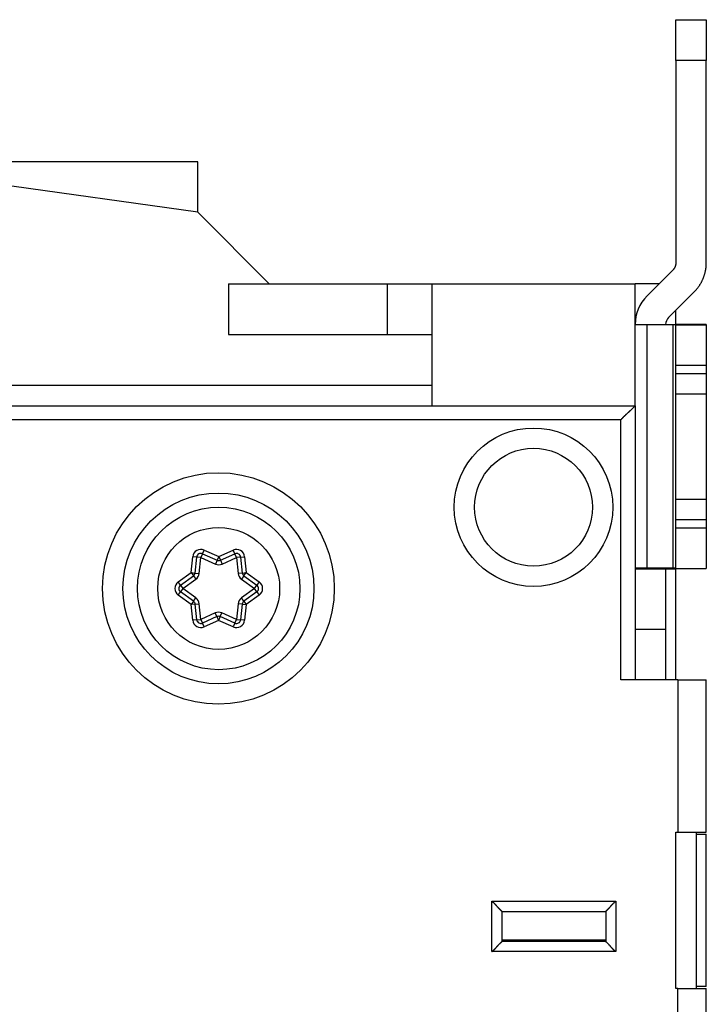
# Model space of a CAD drawing. Extents: x 81 to 594, y 0 to 384.
# Drawn here: x 208 to 241, y 174 to 222 of the extents above; entities that cross this region are included whole.
import ezdxf

# ---------------------------------------------------------------- set-up
doc = ezdxf.new("R2010")
doc.units = 0
doc.linetypes.add('HIDDENNEW0', pattern=[4.5, 1.5, -1.5, 1.5])
doc.layers.add('MUOTOVIIVAT', color=40, linetype='HIDDENNEW0')
doc.layers.add('TANGVIIVATNONDEF', color=3, linetype='HIDDENNEW0')

msp = doc.modelspace()

# ---------------------------------------------------------------- linework, layer by layer
at = {"layer": 'MUOTOVIIVAT', "color": 40, "linetype": 'CONTINUOUS'}
for p, q in [((239.92045, 221.97616), (239.92047, 221.98341)), ((239.92047, 221.98341), (241.42047, 221.98341)), ((239.92047, 221.97617), (241.42047, 221.97617)), ((239.92047, 219.97426), (239.92047, 221.97617)), ((241.42047, 221.98341), (241.42048, 221.97616)), ((241.42047, 221.97617), (241.42047, 219.97426)), ((241.42048, 219.97427), (239.92045, 219.97427)), ((239.92047, 219.97426), (239.92047, 210.00791)), ((241.42047, 210.00791), (241.42047, 219.97426)), ((216.39894, 212.49964), (198.76371, 214.97811)), ((216.39894, 214.97811), (203.42245, 214.97811)), ((216.39894, 212.49964), (216.39894, 214.97811)), ((219.92047, 208.97811), (216.39894, 212.49964)), ((239.77402, 209.65436), (238.50625, 208.38659)), ((217.92047, 208.97811), (225.72047, 208.97811)), ((217.92047, 208.97811), (217.92047, 206.47811)), ((225.72047, 208.97811), (227.92047, 208.97811)), ((225.72047, 208.97811), (225.72047, 206.47811)), ((227.92047, 208.97811), (227.92047, 202.9781)), ((227.92047, 208.97811), (237.92047, 208.97811)), ((237.92047, 202.97811), (237.92047, 208.97811)), ((239.09777, 208.97811), (237.92047, 208.97811)), ((239.56691, 207.32593), (240.83468, 208.5937)), ((239.92047, 206.96949), (239.92049, 207.67949)), ((237.92047, 206.97239), (238.50625, 206.97104)), ((238.50625, 206.97104), (239.77402, 206.96983)), ((238.50625, 194.97106), (238.50625, 206.97104)), ((239.42047, 206.97238), (239.42047, 206.97017)), ((239.77402, 206.96984), (239.77402, 194.96982)), ((239.92045, 206.95999), (239.92047, 206.96949)), ((239.92047, 206.9845), (240.83468, 206.98537)), ((239.92047, 206.96), (239.92047, 206.96493)), ((239.92047, 206.96), (241.42047, 206.96)), ((239.92047, 204.95809), (239.92047, 206.96)), ((240.83467, 206.98537), (240.83468, 206.96)), ((241.42047, 206.96949), (241.42047, 206.98672)), ((241.42047, 206.96), (241.42047, 206.96949)), ((241.42048, 206.95999), (241.42047, 206.96116)), ((241.42047, 206.96), (241.42047, 204.95809)), ((217.92047, 206.47811), (225.72047, 206.47811)), ((225.72047, 206.47811), (227.92047, 206.47811)), ((241.42048, 204.9581), (239.92045, 204.9581)), ((239.92047, 204.55809), (239.92047, 204.95809)), ((241.42047, 204.95809), (241.42047, 204.55809)), ((239.92045, 204.55811), (241.42048, 204.55811)), ((239.92047, 203.55904), (239.92047, 204.55809)), ((241.42047, 204.55809), (241.42047, 203.55904)), ((227.92047, 203.97811), (191.92047, 203.97811)), ((239.92047, 198.36381), (239.92045, 203.55905)), ((239.92047, 203.55904), (241.42047, 203.55904)), ((241.42048, 203.55905), (241.42047, 198.36381)), ((187.02047, 202.97811), (237.92047, 202.97811)), ((237.92047, 202.97811), (237.92047, 189.47811)), ((241.42047, 198.35905), (239.92047, 198.35905)), ((239.92047, 197.35809), (239.92047, 198.35905)), ((241.42047, 198.35905), (241.42047, 197.35809)), ((241.42048, 197.35808), (239.92045, 197.35808)), ((239.92047, 196.95809), (239.92047, 197.35809)), ((241.42047, 197.35809), (241.42047, 196.95809)), ((239.92045, 196.95808), (241.42048, 196.95808)), ((239.92047, 194.96), (239.92047, 196.95809)), ((241.42047, 196.95809), (241.42047, 194.96)), ((216.27014, 194.7394), (216.3525, 195.52299)), ((216.63275, 195.6848), (217.35234, 195.36442)), ((217.51538, 195.36457), (218.22952, 195.68411)), ((218.51011, 195.52246), (218.59241, 194.7394)), ((238.50625, 194.97104), (237.92047, 194.97239)), ((239.42047, 194.92811), (237.92047, 194.92811)), ((239.77402, 194.96984), (238.50625, 194.97104)), ((239.42047, 194.92811), (239.42047, 191.97811)), ((239.92047, 194.92811), (239.42047, 194.92811)), ((239.92045, 194.96001), (241.42048, 194.96001)), ((239.92049, 194.92812), (239.92047, 194.96)), ((239.92049, 189.47812), (239.92047, 194.92811)), ((215.55398, 194.13728), (216.1888, 194.5985)), ((218.67376, 194.5985), (219.30857, 194.13728)), ((216.19371, 193.34889), (215.55398, 193.81367)), ((219.30857, 193.81367), (218.66885, 193.34889)), ((216.35337, 192.43495), (216.27513, 193.20724)), ((218.58742, 193.20724), (218.50913, 192.43442)), ((217.34717, 192.59165), (216.63403, 192.27255)), ((218.2288, 192.27186), (217.51021, 192.5918)), ((237.92047, 191.97812), (239.42047, 191.97811)), ((239.42047, 191.97811), (239.42047, 189.47812)), ((240.02047, 189.47811), (237.22047, 189.47811)), ((240.02047, 189.47811), (240.02047, 181.97811)), ((240.02047, 189.47811), (241.42047, 189.47811)), ((241.42047, 181.97811), (241.42047, 189.47811)), ((239.92047, 174.27811), (239.92047, 181.97811)), ((239.92047, 181.97811), (240.02047, 181.97811)), ((240.02047, 181.97811), (241.42047, 181.97811)), ((240.92047, 181.97811), (240.92047, 174.27811)), ((240.92047, 181.87811), (241.42047, 181.87811)), ((241.42047, 174.37811), (241.42047, 181.87811)), ((231.37042, 178.07811), (236.47051, 178.07811)), ((231.37042, 176.59593), (231.37042, 178.07811)), ((236.47051, 178.07811), (236.47051, 176.59578)), ((231.37042, 176.67344), (236.47051, 176.67344)), ((236.47041, 176.59585), (231.37051, 176.59585)), ((240.02047, 174.27811), (239.92047, 174.27811)), ((240.02047, 166.77811), (240.02047, 174.27811)), ((240.02047, 174.27811), (241.42047, 174.27811)), ((241.42047, 174.37811), (240.92047, 174.37811)), ((241.42047, 166.77811), (241.42047, 174.27811))]:
    msp.add_line(p, q, dxfattribs=at)
for points in [[(239.92045, 210.00791), (239.92029, 209.99511, -0.00648762), (239.9198, 209.98228, -0.00640531), (239.91897, 209.9694, -0.00637897), (239.91781, 209.9565, -0.00644614), (239.9163, 209.94358, -0.00647875), (239.91445, 209.93065, -0.00649639), (239.91226, 209.91775, -0.00650818), (239.90973, 209.90486, -0.00653296), (239.90684, 209.89202, -0.00654669), (239.90362, 209.87923, -0.00656365), (239.90005, 209.86651, -0.00657103), (239.89614, 209.85387, -0.00657942), (239.89189, 209.84132, -0.00658919), (239.88732, 209.82888, -0.00660577), (239.8824, 209.81657, -0.00659225), (239.87717, 209.80438, -0.00655464), (239.87162, 209.79235, -0.00660584), (239.86575, 209.78047, -0.00672602), (239.85955, 209.76875, -0.00654097), (239.8531, 209.75725, -0.00611985), (239.84641, 209.746, -0.00670842), (239.8393, 209.73481, -0.0079224), (239.8317, 209.72361, -0.00607234), (239.8244, 209.71322, -0.00223815), (239.81767, 209.70394, -0.00839913), (239.8085, 209.69258, -0.01435865), (239.79374, 209.67583, -0.00710473), (239.77402, 209.65435, -0.00379867)], [(240.83467, 208.59371), (240.87038, 208.63035, 0.00648729), (240.90529, 208.66804, 0.00640499), (240.93936, 208.70682, 0.00637865), (240.97259, 208.74661, 0.00644582), (241.00487, 208.78743, 0.00647843), (241.0362, 208.82919, 0.00649607), (241.0665, 208.87191, 0.00650786), (241.09577, 208.91552, 0.00653265), (241.12394, 208.96, 0.00654638), (241.151, 209.00529, 0.00656335), (241.17687, 209.05138, 0.00657074), (241.20158, 209.09818, 0.00657913), (241.22505, 209.14568, 0.00658891), (241.24728, 209.19382, 0.0066055), (241.26821, 209.24256, 0.00659199), (241.28787, 209.29181, 0.00655439), (241.30619, 209.34154, 0.0066056), (241.32319, 209.39175, 0.00672579), (241.33882, 209.44242, 0.00654077), (241.35311, 209.4932, 0.00611966), (241.36599, 209.54395, 0.00670823), (241.37754, 209.59573, 0.0079222), (241.38772, 209.64888, 0.00607221), (241.39646, 209.6989, 0.0022381), (241.40367, 209.74421, 0.00839896), (241.40988, 209.80226, 0.01435844), (241.41549, 209.89138, 0.00710465), (241.42048, 210.00791, 0.00379863)], [(239.77402, 206.96984), (239.78295, 206.96983, -0.00001318), (239.79168, 206.96982, -0.00001373), (239.8002, 206.96981, -0.00001449), (239.8085, 206.9698, -0.00001553), (239.81657, 206.96979, -0.00001667), (239.8244, 206.96978, -0.00001786), (239.83198, 206.96977, -0.00001925), (239.8393, 206.96976, -0.00002082), (239.84634, 206.96974, -0.00002265), (239.8531, 206.96973, -0.0000247), (239.85957, 206.96972, -0.00002714), (239.86575, 206.96971, -0.00002989), (239.87161, 206.9697, -0.00003327), (239.87717, 206.96969, -0.00003719), (239.8824, 206.96968, -0.00004192), (239.88732, 206.96966, -0.00004723), (239.89189, 206.96965, -0.00005479), (239.89614, 206.96964, -0.00006474), (239.90005, 206.96963, -0.0000746), (239.90362, 206.96961, -0.00008266), (239.90684, 206.9696, -0.00010985), (239.90973, 206.96959, -0.00016557), (239.91227, 206.96957, -0.00017025), (239.91445, 206.96956, -0.00007486), (239.91626, 206.96955, -0.00033721), (239.91781, 206.96954, -0.00124848), (239.91921, 206.96951, -0.00176941), (239.92045, 206.96949, -0.00205944)], [(240.83467, 206.98537), (240.87038, 206.9854, 0.00001293), (240.90529, 206.98544, 0.00001347), (240.93936, 206.98548, 0.00001421), (240.97259, 206.98551, 0.00001524), (241.00487, 206.98555, 0.00001635), (241.0362, 206.98559, 0.00001752), (241.0665, 206.98563, 0.00001888), (241.09577, 206.98568, 0.00002042), (241.12393, 206.98572, 0.00002221), (241.151, 206.98576, 0.00002422), (241.17687, 206.98581, 0.00002662), (241.20158, 206.98585, 0.00002931), (241.22504, 206.9859, 0.00003263), (241.24728, 206.98595, 0.00003647), (241.26821, 206.98599, 0.00004111), (241.28787, 206.98604, 0.00004632), (241.30618, 206.98609, 0.00005373), (241.32319, 206.98614, 0.00006348), (241.33882, 206.98619, 0.00007315), (241.3531, 206.98623, 0.00008104), (241.36599, 206.98628, 0.0001077), (241.37754, 206.98633, 0.00016231), (241.38772, 206.98639, 0.00016687), (241.39646, 206.98643, 0.00007337), (241.40367, 206.98648, 0.00033047), (241.40988, 206.98653, 0.00122288), (241.41549, 206.98662, 0.00173125), (241.42048, 206.98673, 0.00201251)], [(237.22047, 202.2781), (237.23733, 202.29866, -0.00338201), (237.25447, 202.31899, -0.00347464), (237.27189, 202.33908, -0.00338694), (237.28956, 202.35893, -0.00310386), (237.30745, 202.37855, -0.00290027), (237.32554, 202.39794, -0.00272023), (237.3438, 202.4171, -0.00255419), (237.3622, 202.43603, -0.00235645), (237.38073, 202.45474, -0.00218788), (237.39935, 202.47324, -0.00200056), (237.41804, 202.49152, -0.00183741), (237.43677, 202.50958, -0.00165116), (237.45551, 202.52743, -0.00148901), (237.47425, 202.54508, -0.00130351), (237.49296, 202.56252, -0.00114071), (237.5116, 202.57976, -0.00095301), (237.53016, 202.5968, -0.00078676), (237.54861, 202.61365, -0.00059412), (237.56692, 202.6303, -0.00042144), (237.58508, 202.64676, -0.0002205), (237.60304, 202.66304, -0.00003774), (237.62079, 202.67913, 0.00017555), (237.6383, 202.69503, 0.00037261), (237.65554, 202.71076, 0.00060271), (237.67249, 202.72631, 0.00081984), (237.68914, 202.7417, 0.0010741), (237.70543, 202.7569, 0.00131603), (237.72136, 202.77195, 0.00159602), (237.73689, 202.78681, 0.0016921), (237.75201, 202.80148, 0.00159942), (237.76667, 202.81587, 0.00153136), (237.78085, 202.82997, 0.00144383), (237.79452, 202.84371, 0.00138487), (237.80766, 202.85706, 0.00130902), (237.82021, 202.86995, 0.00126012), (237.83218, 202.88237, 0.00119105), (237.84351, 202.89423, 0.00115108), (237.8542, 202.90552, 0.00109011), (237.86419, 202.91616, 0.00105496), (237.87347, 202.92613, 0.00099214), (237.88199, 202.93536, 0.00097288), (237.88977, 202.94384, 0.00093326), (237.89675, 202.95152, 0.00089075), (237.90285, 202.95827, 0.00079123), (237.90798, 202.96398, 0.00085245), (237.91248, 202.96904, 0.00085728), (237.91666, 202.97375, 0.0008933), (237.92047, 202.9781, 0.00120917)], [(239.92045, 194.9695), (239.92029, 194.96952, 0.04864133), (239.9198, 194.96953, 0.00419366), (239.91897, 194.96954, 0.00144676), (239.91781, 194.96955, 0.00075202), (239.9163, 194.96956, 0.00045), (239.91445, 194.96957, 0.00030359), (239.91226, 194.96959, 0.00021589), (239.90973, 194.9696, 0.00016362), (239.90684, 194.96961, 0.00012699), (239.90362, 194.96962, 0.00010247), (239.90005, 194.96963, 0.00008376), (239.89614, 194.96964, 0.00007034), (239.89189, 194.96966, 0.00005961), (239.88731, 194.96967, 0.00005158), (239.8824, 194.96968, 0.00004468), (239.87717, 194.96969, 0.0000392), (239.87161, 194.9697, 0.00003501), (239.86575, 194.96971, 0.00003193), (239.85955, 194.96972, 0.00002789), (239.8531, 194.96973, 0.00002381), (239.84641, 194.96974, 0.00002388), (239.8393, 194.96975, 0.00002567), (239.8317, 194.96976, 0.00001793), (239.8244, 194.96977, 0.00000631), (239.81767, 194.96978, 0.00002269), (239.8085, 194.96979, 0.00003403), (239.79374, 194.9698, 0.00001515), (239.77402, 194.96982, 0.00000774)], [(231.37042, 178.07812), (231.36996, 178.07849, -0.01200882), (231.3687, 178.07954, -0.00086994), (231.36661, 178.08129, -0.00064467), (231.36375, 178.08371, -0.00109601), (231.36014, 178.08678, -0.00113988), (231.35585, 178.09047, -0.00116425), (231.35088, 178.09478, -0.00116723), (231.34529, 178.09968, -0.0012512), (231.3391, 178.10515, -0.00127984), (231.33237, 178.11117, -0.00135433), (231.32512, 178.11774, -0.00139053), (231.31739, 178.12482, -0.00147206), (231.3092, 178.1324, -0.00151898), (231.30062, 178.14045, -0.00160666), (231.29166, 178.14897, -0.00166428), (231.28237, 178.15792, -0.00176132), (231.27277, 178.1673, -0.00183045), (231.26292, 178.17708, -0.00193739), (231.25284, 178.18725, -0.00202197), (231.24257, 178.19777, -0.00214767), (231.23215, 178.20866, -0.00224194), (231.22161, 178.21986, -0.00236605), (231.21099, 178.23137, -0.00222777), (231.20028, 178.24317, -0.00183204), (231.18947, 178.25524, -0.00149357), (231.17856, 178.26754, -0.00114146), (231.16755, 178.28007, -0.00083991), (231.15643, 178.29279, -0.0005193), (231.14518, 178.3057, -0.00024462), (231.13381, 178.31875, 0.00005286), (231.12231, 178.33194, 0.00030708), (231.11067, 178.34523, 0.00058585), (231.09889, 178.35862, 0.00082907), (231.08695, 178.37206, 0.00110402), (231.07486, 178.38556, 0.00132871), (231.06261, 178.39907, 0.00157014), (231.05019, 178.41258, 0.00182717), (231.03759, 178.42607, 0.0021621), (231.02478, 178.43954, 0.00228509), (231.01184, 178.45289, 0.00228678), (230.9988, 178.46609, 0.00288234), (230.98531, 178.47936, 0.00396666), (230.97127, 178.49277, 0.00300707), (230.95796, 178.50529, 0.00057698), (230.94583, 178.51655, 0.00508094), (230.92973, 178.53051, 0.00987659), (230.90423, 178.5513, 0.00488025), (230.87043, 178.57811, 0.00251458)], [(236.47051, 178.07812), (236.47097, 178.07849, 0.01294871), (236.47222, 178.07954, 0.00097818), (236.47432, 178.08129, 0.00068226), (236.47718, 178.08371, 0.00111472), (236.48079, 178.08678, 0.00115099), (236.48508, 178.09047, 0.0011717), (236.49006, 178.09478, 0.0011725), (236.49564, 178.09968, 0.0012551), (236.50183, 178.10515, 0.00128282), (236.50856, 178.11117, 0.00135667), (236.51582, 178.11774, 0.0013924), (236.52355, 178.12482, 0.00147356), (236.53173, 178.1324, 0.00152021), (236.54032, 178.14045, 0.00160766), (236.54928, 178.14897, 0.00166509), (236.55857, 178.15792, 0.00176198), (236.56817, 178.1673, 0.00183097), (236.57802, 178.17708, 0.00193779), (236.5881, 178.18725, 0.00202228), (236.59837, 178.19777, 0.00214788), (236.60879, 178.20866, 0.00224206), (236.61932, 178.21986, 0.00236608), (236.62995, 178.23137, 0.00222773), (236.64066, 178.24317, 0.00183195), (236.65147, 178.25524, 0.00149342), (236.66237, 178.26754, 0.00114125), (236.67339, 178.28007, 0.00083965), (236.68451, 178.29279, 0.00051898), (236.69576, 178.3057, 0.00024425), (236.70713, 178.31875, -0.00005328), (236.71863, 178.33194, -0.00030754), (236.73027, 178.34523, -0.00058636), (236.74205, 178.35862, -0.00082962), (236.75399, 178.37206, -0.00110462), (236.76608, 178.38556, -0.00132934), (236.77833, 178.39907, -0.00157081), (236.79075, 178.41258, -0.00182788), (236.80335, 178.42607, -0.00216286), (236.81617, 178.43954, -0.00228584), (236.8291, 178.45289, -0.0022875), (236.84215, 178.46609, -0.00288317), (236.85563, 178.47936, -0.0039677), (236.86968, 178.49277, -0.00300782), (236.88299, 178.50529, -0.00057716), (236.89512, 178.51655, -0.00508209), (236.91122, 178.53051, -0.00987851), (236.93672, 178.5513, -0.00488109), (236.97053, 178.57811, -0.00251499)], [(230.87043, 176.09586), (230.88622, 176.10707, 0.00609653), (230.90167, 176.11862, 0.006322), (230.91676, 176.13053, 0.00618567), (230.93154, 176.14275, 0.00564336), (230.946, 176.15527, 0.00525025), (230.96016, 176.16804, 0.00489593), (230.97404, 176.18104, 0.00456396), (230.98765, 176.19424, 0.0041615), (231.001, 176.20762, 0.00381446), (231.01412, 176.22114, 0.00342553), (231.027, 176.23478, 0.00308343), (231.03967, 176.24851, 0.00269176), (231.05214, 176.2623, 0.00234778), (231.06442, 176.27612, 0.00195447), (231.07653, 176.28994, 0.00160616), (231.08849, 176.30375, 0.00120535), (231.1003, 176.3175, 0.00084782), (231.11198, 176.33117, 0.00043554), (231.12354, 176.34473, 0.00006007), (231.135, 176.35816, -0.00037803), (231.14637, 176.37142, -0.00077046), (231.15767, 176.38449, -0.0012152), (231.16891, 176.39733, -0.00167009), (231.1801, 176.40993, -0.00224383), (231.19127, 176.42224, -0.00255258), (231.20239, 176.43426, -0.00264513), (231.21345, 176.44596, -0.00260329), (231.22442, 176.45733, -0.0023777), (231.23526, 176.46835, -0.00222992), (231.24592, 176.47902, -0.00208913), (231.25638, 176.48931, -0.00197577), (231.26661, 176.49922, -0.0018207), (231.27656, 176.50873, -0.00170289), (231.28621, 176.51783, -0.00154973), (231.29552, 176.52649, -0.00143004), (231.30445, 176.53473, -0.0012681), (231.31296, 176.54249, -0.00112417), (231.32104, 176.5498, -0.00091057), (231.32862, 176.55662, -0.00075252), (231.3357, 176.56296, -0.00057662), (231.34222, 176.56876, -0.00020467), (231.34817, 176.57407, 0.00059837), (231.35349, 176.57885, 0.00063104), (231.35815, 176.58303, -0.0006087), (231.36206, 176.58656, 0.00281569), (231.36537, 176.58974, 0.01503656), (231.36815, 176.59289, 0.02154306), (231.37042, 176.59594, 0.023184)], [(236.97053, 176.09586), (236.95474, 176.10707, -0.00609576), (236.93929, 176.11862, -0.00632132), (236.92419, 176.13053, -0.00618519), (236.90941, 176.14276, -0.00564313), (236.89495, 176.15527, -0.00525022), (236.88078, 176.16804, -0.00489605), (236.8669, 176.18104, -0.00456423), (236.85329, 176.19424, -0.0041619), (236.83994, 176.20762, -0.00381496), (236.82682, 176.22114, -0.00342612), (236.81394, 176.23478, -0.0030841), (236.80127, 176.24851, -0.00269249), (236.7888, 176.2623, -0.00234857), (236.77651, 176.27612, -0.00195531), (236.7644, 176.28994, -0.00160704), (236.75245, 176.30375, -0.00120626), (236.74064, 176.3175, -0.00084876), (236.72896, 176.33117, -0.00043651), (236.7174, 176.34473, -0.00006108), (236.70594, 176.35816, 0.00037698), (236.69456, 176.37142, 0.00076937), (236.68326, 176.38448, 0.00121408), (236.67203, 176.39733, 0.00166888), (236.66083, 176.40993, 0.00224245), (236.64967, 176.42224, 0.00255131), (236.63855, 176.43426, 0.00264435), (236.62748, 176.44596, 0.00260316), (236.61651, 176.45733, 0.00237861), (236.60568, 176.46835, 0.0022318), (236.59501, 176.47902, 0.00209214), (236.58455, 176.48931, 0.00197994), (236.57432, 176.49922, 0.0018263), (236.56437, 176.50873, 0.00171002), (236.55472, 176.51783, 0.00155877), (236.54542, 176.52649, 0.00144111), (236.53649, 176.53472, 0.0012816), (236.52797, 176.54248, 0.00114086), (236.5199, 176.54979, 0.00093171), (236.51231, 176.5566, 0.00077752), (236.50523, 176.56293, 0.00060473), (236.49872, 176.56873, 0.00024427), (236.49277, 176.57403, -0.00053447), (236.48744, 176.5788, -0.00056804), (236.48278, 176.58297, 0.00062753), (236.47887, 176.58649, -0.00268474), (236.47556, 176.58965, -0.01454705), (236.47278, 176.59277, -0.02096777), (236.47051, 176.59579, -0.02270487)]]:
    msp.add_lwpolyline(points, format="xyb", dxfattribs=at)
for centre, radius in [((232.92047, 197.97811), 2.9), ((217.42047, 193.97811), 4.7), ((217.43128, 193.97811), 4)]:
    msp.add_circle(centre, radius, dxfattribs=at)
for centre, radius, start, end in [((214.74238, 210.7128), 2, 82, 82.000214), ((239.92047, 206.97238), 2, 134.99999, 179.99998), ((239.92047, 206.97238), 0.5, 134.99998, 180), ((216.55141, 195.50209), 0.2, 66, 174), ((216.55135, 195.50155), 0.2, 132.05471, 138.51242), ((218.3112, 195.50155), 0.2, 6, 114.10636), ((217.43369, 195.54712), 0.2, 246, 294.10636), ((216.07124, 194.7603), 0.2, 306, 354), ((218.79131, 194.7603), 0.2, 186, 234), ((215.67154, 193.97548), 0.2, 126, 234), ((219.19101, 193.97548), 0.2, 306, 414), ((216.07615, 193.18708), 0.2, 5.784607, 54), ((218.7864, 193.18708), 0.2, 126, 174.21539), ((217.42886, 192.40909), 0.2, 66, 114.10636), ((216.55235, 192.45511), 0.2, 185.78461, 294.10636), ((218.31015, 192.45457), 0.2, 246, 354.21539)]:
    msp.add_arc(centre, radius, start, end, dxfattribs=at)
at = {"layer": 'TANGVIIVATNONDEF', "color": 3, "linetype": 'CONTINUOUS'}
for p, q in [((237.22047, 202.2781), (187.02048, 202.2781)), ((237.22047, 189.47812), (237.22047, 202.2781)), ((216.63275, 195.68478), (216.7141, 195.86752)), ((216.7141, 195.86752), (217.4337, 195.54712)), ((217.4337, 195.54712), (218.14783, 195.86666)), ((218.22953, 195.68412), (218.14783, 195.86666)), ((216.07124, 194.76031), (216.1536, 195.54391)), ((216.3525, 195.52298), (216.1536, 195.54391)), ((216.55141, 195.50208), (216.3525, 195.52298)), ((216.46904, 194.71848), (216.55141, 195.50208)), ((216.63275, 195.68478), (216.55141, 195.50208)), ((216.55141, 195.50208), (217.271, 195.18171)), ((217.4337, 195.54712), (217.35235, 195.36442)), ((217.4337, 195.54712), (217.51539, 195.36458)), ((217.59706, 195.182), (218.31119, 195.50154)), ((218.31119, 195.50154), (218.22953, 195.68412)), ((218.51009, 195.52247), (218.31119, 195.50154)), ((218.31119, 195.50154), (218.39349, 194.71848)), ((218.51009, 195.52247), (218.709, 195.54337)), ((218.709, 195.54337), (218.79133, 194.76031)), ((217.35235, 195.36442), (217.271, 195.18171)), ((217.51539, 195.36458), (217.59706, 195.182)), ((215.43642, 194.29907), (216.07124, 194.76031)), ((215.67153, 193.97547), (216.30635, 194.4367)), ((216.07124, 194.76031), (216.27014, 194.73941)), ((216.07124, 194.76031), (216.18879, 194.59851)), ((216.18879, 194.59851), (216.30635, 194.4367)), ((216.27014, 194.73941), (216.46904, 194.71848)), ((218.59242, 194.73941), (218.39349, 194.71848)), ((218.67377, 194.59851), (218.55621, 194.4367)), ((218.55621, 194.4367), (219.19101, 193.97547)), ((218.59242, 194.73941), (218.79133, 194.76031)), ((218.67377, 194.59851), (218.79133, 194.76031)), ((218.79133, 194.76031), (219.42612, 194.29907)), ((215.55397, 194.13727), (215.43642, 194.29907)), ((215.55397, 194.13727), (215.67153, 193.97547)), ((215.67153, 193.97547), (215.55397, 193.81367)), ((216.31127, 193.51067), (215.67153, 193.97547)), ((219.19101, 193.97547), (218.55129, 193.51067)), ((219.19101, 193.97547), (219.30856, 194.13727)), ((219.30856, 193.81367), (219.19101, 193.97547)), ((219.42612, 194.29907), (219.30856, 194.13727)), ((215.43642, 193.65186), (215.55397, 193.81367)), ((216.07616, 193.18707), (215.43642, 193.65186)), ((216.19372, 193.34887), (216.31127, 193.51067)), ((218.66885, 193.34887), (218.55129, 193.51067)), ((219.42612, 193.65186), (218.7864, 193.18707)), ((219.30856, 193.81367), (219.42612, 193.65186)), ((216.19372, 193.34887), (216.07616, 193.18707)), ((216.27513, 193.20724), (216.07616, 193.18707)), ((216.15439, 192.41481), (216.07616, 193.18707)), ((216.27513, 193.20724), (216.47412, 193.22741)), ((216.55236, 192.45511), (216.47412, 193.22741)), ((218.38844, 193.22741), (218.31014, 192.45457)), ((218.58741, 193.20724), (218.38844, 193.22741)), ((218.58741, 193.20724), (218.7864, 193.18707)), ((218.66885, 193.34887), (218.7864, 193.18707)), ((218.7864, 193.18707), (218.70811, 192.41427)), ((217.26548, 192.77421), (216.55236, 192.45511)), ((217.34717, 192.59167), (217.26548, 192.77421)), ((217.34717, 192.59167), (217.42887, 192.40909)), ((217.51021, 192.59179), (217.42887, 192.40909)), ((217.51021, 192.59179), (217.59156, 192.77453)), ((218.31014, 192.45457), (217.59156, 192.77453)), ((216.35336, 192.43494), (216.15439, 192.41481)), ((216.35336, 192.43494), (216.55236, 192.45511)), ((216.55236, 192.45511), (216.63402, 192.27254)), ((216.71572, 192.08999), (216.63402, 192.27254)), ((217.42887, 192.40909), (216.71572, 192.08999)), ((218.14745, 192.08917), (217.42887, 192.40909)), ((218.2288, 192.27187), (218.14745, 192.08917)), ((218.2288, 192.27187), (218.31014, 192.45457)), ((218.31014, 192.45457), (218.50914, 192.4344)), ((218.70811, 192.41427), (218.50914, 192.4344)), ((230.87043, 178.57811), (236.97053, 178.57811)), ((230.87043, 176.09586), (230.87043, 178.57811)), ((236.97053, 178.57811), (236.97053, 176.09586)), ((236.97053, 176.09586), (230.87043, 176.09586))]:
    msp.add_line(p, q, dxfattribs=at)
for centre, radius in [((232.92047, 197.97811), 3.9), ((217.42047, 193.97811), 5.7), ((217.43128, 193.97811), 3)]:
    msp.add_circle(centre, radius, dxfattribs=at)
for centre, start, end in [((216.55141, 195.50209), 66, 174), ((218.3112, 195.50155), 6, 114.10636), ((217.43369, 195.54712), 246, 294.10636), ((216.07124, 194.7603), 306, 354), ((218.79131, 194.7603), 186, 234), ((215.67154, 193.97548), 126, 234), ((219.19101, 193.97548), 306, 414), ((216.07615, 193.18708), 5.784607, 54), ((218.7864, 193.18708), 126, 174.21539), ((217.42886, 192.40909), 66, 114.10636), ((216.55235, 192.45511), 185.78461, 294.10636), ((218.31015, 192.45457), 246, 354.21539)]:
    msp.add_arc(centre, 0.4, start, end, dxfattribs=at)

doc.saveas('drawing.dxf')
